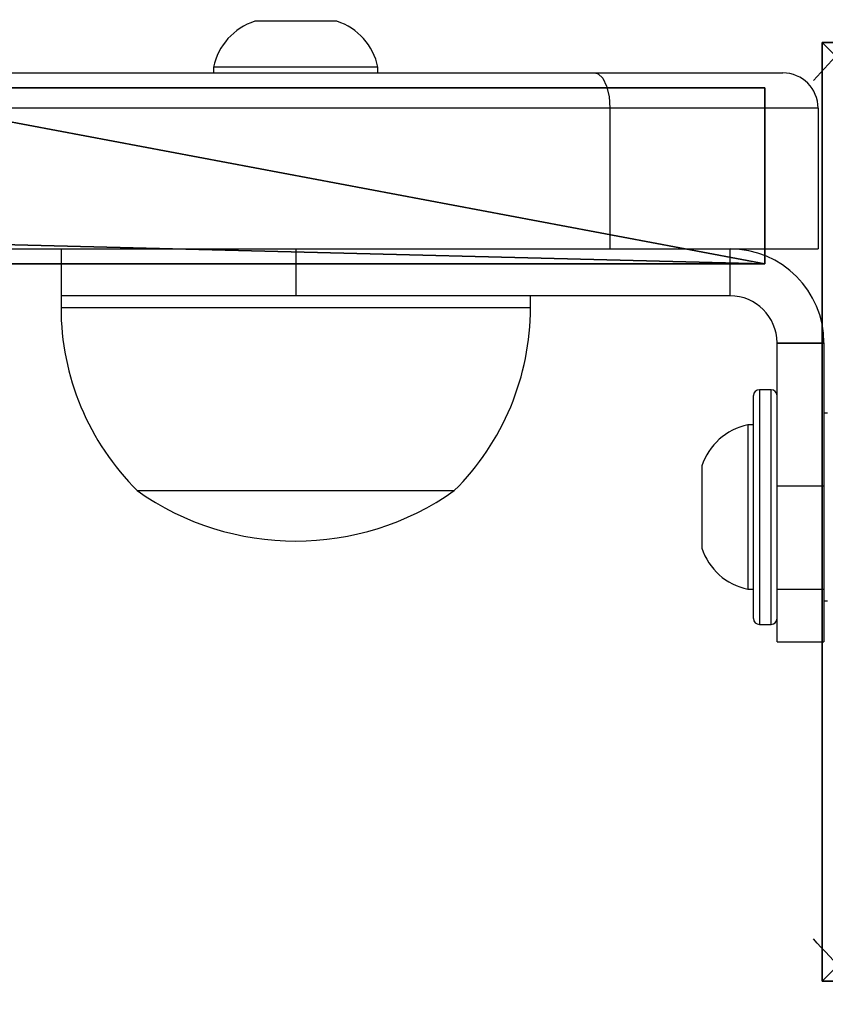
# Model space of a CAD drawing. Units: centimetres. Extents: x -304 to 302, y -229 to 231.
# Drawn here: x -12 to -5, y 62 to 70 of the extents above; entities that cross this region are included whole.
import ezdxf

# ---------------------------------------------------------------- set-up
doc = ezdxf.new("R2010")
doc.units = ezdxf.units.CM
doc.header["$LTSCALE"] = 2.54
doc.layers.get('0').update_dxf_attribs({"true_color": 0xff5454})
doc.layers.add('VP-EQ', color=7, linetype='Continuous', true_color=0x8a3492)

# ---------------------------------------------------------------- blocks, each defined once
blk = doc.blocks.new('Grupuj_45')
at = {"color": 0, "extrusion": (1.26161e-13, 3.90699e-14, -1)}
blk.add_arc((-3.9629, 4.0172, -3.0059), 5.4757, 41.91723, 49.69751, dxfattribs=at)
blk.add_arc((-3.9629, 4.0172, -3.0059), 5.4757, 41.91723, 49.69751, dxfattribs=at)
at = {"color": 0, "extrusion": (1.50852e-14, 5.93751e-14, -1)}
blk.add_arc((-3.9629, 4.0172, -3.0059), 5.4757, 309.66163, 318.08277, dxfattribs=at)
blk.add_arc((-3.9629, 4.0172, -3.0059), 5.4757, 309.66163, 318.08277, dxfattribs=at)
blk = doc.blocks.new('Komponent_10')
at = {"color": 18, "true_color": 0x030303}
blk.add_blockref('Grupuj_45', (0, 0), dxfattribs=at)
blk = doc.blocks.new('Grupuj_42')
at = {"color": 0}
for p, q in [((0, 8), (8, 8)), ((0, 8), (0, 8, 91.9)), ((0, 8, 91.9), (8, 8, 91.9)), ((0, 0), (0, 8)), ((0, 0, 91.9), (0, 8, 91.9)), ((0, 8), (0, 8, 91.9)), ((0, 0, 91.9), (0, 8, 91.9)), ((0, 8, 91.9), (8, 8, 91.9)), ((0, 0), (0, 8)), ((0, 8), (8, 8)), ((8, 8), (8, 8, 91.9)), ((8, 8, 91.9), (8, 0, 91.9)), ((8, 8), (8, 0)), ((8, 8), (8, 8, 91.9)), ((8, 8, 91.9), (8, 0, 91.9)), ((8, 8), (8, 0)), ((8, 0), (0, 0)), ((8, 0, 91.9), (0, 0, 91.9)), ((0, 0), (0, 0, 91.9)), ((0, 0), (0, 0, 91.9)), ((8, 0, 91.9), (0, 0, 91.9)), ((8, 0), (0, 0)), ((8, 0), (8, 0, 91.9)), ((8, 0), (8, 0, 91.9))]:
    blk.add_line(p, q, dxfattribs=at)
mesh = blk.add_polyface(dxfattribs=at)
corners = [(0, 8, 91.9), (8, 8), (0, 8), (8, 8, 91.9)]
mesh.append_faces([[corners[k] for k in face] for face in [(0, 1, 2), (1, 0, 3)]], dxfattribs={"vtx0": -1, "color": 0})
mesh = blk.add_polyface(dxfattribs=at)
corners = [(0, 8, 91.9), (0, 0), (0, 0, 91.9), (0, 8)]
mesh.append_faces([[corners[k] for k in face] for face in [(0, 1, 2), (1, 0, 3)]], dxfattribs={"vtx0": -1, "color": 0})
mesh = blk.add_polyface(dxfattribs=at)
corners = [(8, 0, 91.9), (0, 8, 91.9), (0, 0, 91.9), (8, 8, 91.9)]
mesh.append_faces([[corners[k] for k in face] for face in [(0, 1, 2), (1, 0, 3)]], dxfattribs={"vtx0": -1, "color": 0})
mesh = blk.add_polyface(dxfattribs=at)
corners = [(8, 8), (0, 0), (0, 8), (8, 0)]
mesh.append_faces([[corners[k] for k in face] for face in [(0, 1, 2), (1, 0, 3)]], dxfattribs={"vtx0": -1, "color": 0})
mesh = blk.add_polyface(dxfattribs=at)
corners = [(8, 8), (8, 0, 91.9), (8, 0), (8, 8, 91.9)]
mesh.append_faces([[corners[k] for k in face] for face in [(0, 1, 2), (1, 0, 3)]], dxfattribs={"vtx0": -1, "color": 0})
mesh = blk.add_polyface(dxfattribs=at)
corners = [(8, 0, 91.9), (0, 0), (8, 0), (0, 0, 91.9)]
mesh.append_faces([[corners[k] for k in face] for face in [(0, 1, 2), (1, 0, 3)]], dxfattribs={"vtx0": -1, "color": 0})
blk = doc.blocks.new('Grupuj_44')
at = {"color": 253, "true_color": 0xa7a7a7}
blk.add_blockref('Grupuj_42', (0, 0), dxfattribs=at)
blk = doc.blocks.new('Komponent_9')
at = {"color": 0}
blk.add_blockref('Grupuj_44', (10.2, 0), dxfattribs=at)
blk = doc.blocks.new('Grupuj_190')
at = {"color": 18, "true_color": 0x010101}
for p, q in [((70.1742, 1.5, 64.8623), (10.9742, 1.5, 64.8623)), ((70.1742, 1.5, 64.8623), (10.9742, 1.5, 64.8623)), ((70.1742, 0, 1.2969), (70.1742, 1.5, 1.2969)), ((70.1742, 1.5, 64.8623), (70.1742, 1.5, 1.2969)), ((70.1742, 0, 64.8623), (70.1742, 1.5, 64.8623)), ((70.1742, 0, 1.2969), (70.1742, 1.5, 1.2969)), ((70.1742, 0, 64.8623), (70.1742, 1.5, 64.8623)), ((70.1742, 1.5, 64.8623), (70.1742, 1.5, 1.2969)), ((70.1742, 0, 64.8623), (10.9742, 0, 64.8623)), ((70.1742, 0, 64.8623), (10.9742, 0, 64.8623)), ((70.1742, 0, 64.8623), (70.1742, 0, 1.2969)), ((70.1742, 0, 64.8623), (70.1742, 0, 1.2969))]:
    blk.add_line(p, q, dxfattribs=at)
at = {"color": 18, "true_color": 0x010101, "extrusion": (-5.62254e-15, 1, -4.50631e-14)}
for centre in [(-40.148, 54.1046, 1.5), (-40.148, 54.1046, 1.5), (-40.148, 54.1046, 1.5), (-40.148, 54.1046, 1.5), (-40.148, 54.1046, 1.5), (-40.148, 54.1046, 1.5), (-40.148, 54.1046, 1.5), (-40.148, 54.1046), (-40.148, 54.1046), (-40.148, 54.1046), (-40.148, 54.1046), (-40.148, 54.1046), (-40.148, 54.1046), (-40.148, 54.1046)]:
    blk.add_arc(centre, 60.7472, 240.377679, 298.701749, dxfattribs=at)
at = {"color": 0, "extrusion": (-5.62254e-15, 1, -4.50631e-14)}
for centre in [(-40.148, 54.1046, 1.5), (-40.148, 54.1046)]:
    blk.add_arc(centre, 60.7472, 240.377679, 298.701749, dxfattribs=at)
at = {"color": 18, "true_color": 0x010101}
mesh = blk.add_polyface(dxfattribs=at)
corners = [(10.9742, 0, 64.8623), (70.1742, 1.5, 64.8623), (10.9742, 1.5, 64.8623), (70.1742, 0, 64.8623)]
mesh.append_faces([[corners[k] for k in face] for face in [(0, 1, 2), (1, 0, 3)]], dxfattribs={"vtx0": -1, "color": 18})
at = {"color": 0}
mesh = blk.add_polyface(dxfattribs=at)
corners = [(28.7096, 1.5, 14.7582), (49.5696, 1.5, 13.0019), (19.4626, 1.5, 11.667), (47.2322, 1.5, 13.2125), (46.4828, 1.5, 13.5609), (45.985, 1.5, 13.8201), (35.6365, 1.5, 21.6197), (46.4821, 1.5, 13.5711), (36.9036, 1.5, 23.9405), (50.6129, 1.5, 29.4223), (54.7898, 1.5, 29.1127), (50.0973, 1.5, 29.5213), (47.7322, 1.5, 30.1566), (41.4646, 1.5, 33.5649), (37.7363, 1.5, 44.1744), (47.9154, 1.5, 44.87), (40.8255, 1.5, 37.7863), (37.442, 1.5, 51.2642), (54.7219, 1.5, 47.727), (55.2229, 1.5, 47.8401), (57.3709, 1.5, 48.1923), (27.4789, 1.5, -5.3068), (45.0477, 1.5, -6.4447), (36.2218, 1.5, -6.5156), (53.7701, 1.5, -5.0956), (19.0033, 1.5, -2.8438), (62.2049, 1.5, -2.4967), (10.9742, 1.5, 0.8213), (70.1742, 1.5, 1.2969), (18.7087, 1.5, 11.836), (18.1982, 1.5, 12.4159), (10.9742, 1.5, 64.8623), (18.126, 1.5, 13.185), (18.5197, 1.5, 13.8497), (19.2289, 1.5, 14.1561), (21.9785, 1.5, 29.3355), (27.7019, 1.5, 17.0774), (22.8161, 1.5, 28.8733), (33.8886, 1.5, 23.562), (28.8023, 1.5, 27.1557), (21.7131, 1.5, 30.2547), (22.1753, 1.5, 31.0923), (23.0945, 1.5, 31.3577), (39.5554, 1.5, 35.3881), (35.4567, 1.5, 43.0202), (34.9751, 1.5, 51.6698), (35.4798, 1.5, 52.4826), (36.4114, 1.5, 52.7004), (70.1742, 1.5, 64.8623), (50.5064, 1.5, 14.1341), (50.2219, 1.5, 13.4158), (50.3143, 1.5, 14.8824), (55.6628, 1.5, 29.504), (49.7191, 1.5, 15.3749), (48.948, 1.5, 15.4234), (48.2797, 1.5, 15.4824), (47.459, 1.5, 15.8769), (46.351, 1.5, 16.4523), (56.0034, 1.5, 30.3981), (55.612, 1.5, 31.2711), (54.718, 1.5, 31.6116), (52.3148, 1.5, 31.704), (51.812, 1.5, 31.7645), (58.3588, 1.5, 46.0296), (48.2585, 1.5, 32.619), (42.5903, 1.5, 35.8764), (57.6561, 1.5, 45.7086), (48.9621, 1.5, 42.5716), (53.7196, 1.5, 44.8501), (54.4557, 1.5, 45.0746), (58.7386, 1.5, 46.7023), (58.6505, 1.5, 47.4698), (58.128, 1.5, 48.0389), (37.2242, 1.5, 52.1957), (29.5178, 1.5, 29.5809), (35.0688, 1.5, 25.8927)]
mesh.append_faces([[corners[k] for k in face] for face in [(5, 0, 6), (12, 8, 13), (14, 15, 16), (21, 22, 23), (38, 37, 39), (66, 68, 69), (74, 43, 75)]], dxfattribs={"vtx0": -1, "color": 0})
mesh.append_faces([[corners[k] for k in face] for face in [(0, 1, 2), (1, 0, 3), (4, 0, 5), (9, 8, 11), (11, 8, 12), (15, 17, 18), (18, 17, 19), (19, 17, 20), (22, 21, 24), (24, 25, 26), (26, 27, 28), (2, 27, 29), (29, 27, 30), (30, 31, 32), (32, 31, 33), (33, 31, 34), (34, 35, 36), (36, 37, 38), (35, 31, 40), (40, 31, 41), (41, 31, 42), (43, 31, 44), (44, 31, 45), (45, 31, 46), (46, 31, 47), (28, 49, 48), (49, 28, 50), (50, 28, 1), (52, 57, 10), (63, 65, 66)]], dxfattribs={"vtx0": -1, "vtx1": -1, "color": 0})
mesh.append_faces([[corners[k] for k in face] for face in [(3, 0, 4), (28, 27, 2), (34, 31, 35), (42, 31, 43), (1, 28, 2), (48, 51, 52), (48, 62, 63), (48, 20, 17)]], dxfattribs={"vtx0": -1, "vtx1": -1, "vtx2": -1, "color": 0})
mesh.append_faces([[corners[k] for k in face] for face in [(8, 9, 10), (15, 14, 17), (24, 21, 25), (26, 25, 27), (30, 27, 31), (36, 35, 37), (47, 31, 48), (48, 49, 51), (52, 51, 53), (52, 53, 54), (52, 54, 55), (52, 55, 56), (52, 56, 57), (10, 57, 8), (48, 52, 58), (48, 58, 59), (48, 59, 60), (48, 60, 61), (48, 61, 62), (63, 62, 64), (63, 64, 65), (66, 65, 67), (66, 67, 68), (48, 63, 70), (48, 70, 71), (48, 71, 72), (48, 72, 20), (48, 17, 73), (48, 73, 47), (43, 74, 42)]], dxfattribs={"vtx0": -1, "vtx2": -1, "color": 0})
mesh.append_faces([[corners[k] for k in face] for face in [(7, 3, 4)]], dxfattribs={"vtx1": -1, "color": 0})
at = {"color": 18, "true_color": 0x010101}
mesh = blk.add_polyface(dxfattribs=at)
corners = [(70.1742, 1.5, 1.2969), (62.2049, 0, -2.4967), (62.2049, 1.5, -2.4967), (70.1742, 0, 1.2969)]
mesh.append_faces([[corners[k] for k in face] for face in [(0, 1, 2), (1, 0, 3)]], dxfattribs={"vtx0": -1, "color": 18})
mesh = blk.add_polyface(dxfattribs=at)
corners = [(70.1742, 1.5, 1.2969), (70.1742, 0, 64.8623), (70.1742, 0, 1.2969), (70.1742, 1.5, 64.8623)]
mesh.append_faces([[corners[k] for k in face] for face in [(0, 1, 2), (1, 0, 3)]], dxfattribs={"vtx0": -1, "color": 18})
at = {"color": 0}
mesh = blk.add_polyface(dxfattribs=at)
corners = [(39.5554, 0, 35.3881), (29.5178, 0, 29.5809), (35.0688, 0, 25.8927), (23.0945, 0, 31.3577), (70.1742, 0, 1.2969), (49.5696, 0, 13.0019), (19.4626, 0, 11.667), (50.2219, 0, 13.4158), (50.5064, 0, 14.1341), (70.1742, 0, 64.8623), (50.3143, 0, 14.8824), (55.6628, 0, 29.504), (49.7191, 0, 15.3749), (48.948, 0, 15.4234), (48.2797, 0, 15.4824), (47.459, 0, 15.8769), (46.351, 0, 16.4523), (54.7898, 0, 29.1127), (36.9036, 0, 23.9405), (56.0034, 0, 30.3981), (55.612, 0, 31.2711), (54.718, 0, 31.6116), (52.3148, 0, 31.704), (51.812, 0, 31.7645), (58.3588, 0, 46.0296), (48.2585, 0, 32.619), (42.5903, 0, 35.8764), (57.6561, 0, 45.7086), (48.9621, 0, 42.5716), (53.7196, 0, 44.8501), (54.4557, 0, 45.0746), (58.7386, 0, 46.7023), (58.6505, 0, 47.4698), (58.128, 0, 48.0389), (57.3709, 0, 48.1923), (37.442, 0, 51.2642), (37.2242, 0, 52.1957), (36.4114, 0, 52.7004), (45.0477, 0, -6.4447), (27.4789, 0, -5.3068), (36.2218, 0, -6.5156), (53.7701, 0, -5.0956), (19.0033, 0, -2.8438), (62.2049, 0, -2.4967), (10.9742, 0, 0.8213), (18.7087, 0, 11.836), (18.1982, 0, 12.4159), (10.9742, 0, 64.8623), (18.126, 0, 13.185), (18.5197, 0, 13.8497), (19.2289, 0, 14.1561), (21.9785, 0, 29.3355), (27.7019, 0, 17.0774), (22.8161, 0, 28.8733), (33.8886, 0, 23.562), (28.8023, 0, 27.1557), (21.7131, 0, 30.2547), (22.1753, 0, 31.0923), (35.4567, 0, 43.0202), (34.9751, 0, 51.6698), (35.4798, 0, 52.4826), (47.9154, 0, 44.87), (37.7363, 0, 44.1744), (40.8255, 0, 37.7863), (54.7219, 0, 47.727), (55.2229, 0, 47.8401), (47.7322, 0, 30.1566), (41.4646, 0, 33.5649), (50.0973, 0, 29.5213), (50.6129, 0, 29.4223), (46.4821, 0, 13.5711), (46.4828, 0, 13.5609), (47.2322, 0, 13.2125), (28.7096, 0, 14.7582), (45.985, 0, 13.8201), (35.6365, 0, 21.6197)]
mesh.append_faces([[corners[k] for k in face] for face in [(0, 1, 2), (29, 27, 30), (38, 39, 40), (53, 54, 55), (61, 62, 63), (18, 66, 67), (73, 74, 75)]], dxfattribs={"vtx0": -1, "color": 0})
mesh.append_faces([[corners[k] for k in face] for face in [(1, 0, 3), (5, 4, 7), (7, 4, 8), (8, 9, 10), (10, 11, 12), (12, 11, 13), (13, 11, 14), (14, 11, 15), (15, 11, 16), (16, 17, 18), (11, 9, 19), (19, 9, 20), (20, 9, 21), (21, 9, 22), (22, 9, 23), (23, 24, 25), (25, 24, 26), (26, 27, 28), (28, 27, 29), (24, 9, 31), (31, 9, 32), (32, 9, 33), (33, 9, 34), (35, 9, 36), (36, 9, 37), (39, 41, 42), (42, 43, 44), (44, 46, 47), (51, 52, 53), (47, 37, 9), (62, 61, 35), (66, 18, 68), (68, 18, 69), (69, 18, 17)]], dxfattribs={"vtx0": -1, "vtx1": -1, "color": 0})
mesh.append_faces([[corners[k] for k in face] for face in [(4, 5, 6), (10, 9, 11), (23, 9, 24), (34, 9, 35), (44, 4, 6), (47, 50, 51), (47, 3, 0), (73, 72, 71)]], dxfattribs={"vtx0": -1, "vtx1": -1, "vtx2": -1, "color": 0})
mesh.append_faces([[corners[k] for k in face] for face in [(8, 4, 9), (16, 11, 17), (26, 24, 27), (39, 38, 41), (42, 41, 43), (44, 43, 4), (44, 6, 45), (44, 45, 46), (47, 46, 48), (47, 48, 49), (47, 49, 50), (51, 50, 52), (53, 52, 54), (47, 51, 56), (47, 56, 57), (47, 57, 3), (47, 0, 58), (47, 58, 59), (47, 59, 60), (47, 60, 37), (35, 61, 64), (35, 64, 65), (35, 65, 34), (5, 73, 6), (73, 5, 72), (73, 71, 74)]], dxfattribs={"vtx0": -1, "vtx2": -1, "color": 0})
mesh.append_faces([[corners[k] for k in face] for face in [(70, 71, 72)]], dxfattribs={"vtx1": -1, "color": 0})
blk = doc.blocks.new('Grupuj_194')
at = {"color": 152, "true_color": 0x007db7, "extrusion": (1.73472e-16, -4.17564e-15, -1), "rotation": 359.9999999999997}
blk.add_blockref('Grupuj_190', (-80.9895, 1.66, -70.7394), dxfattribs=at)
blk = doc.blocks.new('panel_rybka_2')
at = {"color": 0}
blk.add_blockref('Grupuj_194', (-10.8153, 0.1279, -5.8771), dxfattribs=at)
blk = doc.blocks.new('Grupuj_2')
at = {"color": 0, "rotation": 180.0000000000005}
blk.add_blockref('panel_rybka_2', (145.9008, 149.2428, 18.2879), dxfattribs=at)
at = {"color": 0}
for name, p in [('Komponent_10', (146.4258, 139.8428, 91.9)), ('Komponent_9', (136.1887, 139.8428))]:
    blk.add_blockref(name, p, dxfattribs=at)
blk = doc.blocks.new('01082')
at = {"layer": 'VP-EQ', "color": 0, "linetype": 'Continuous', "lineweight": 25}
for p, q in [((1576.8035, 135.0788), (1576.1035, 135.0788)), ((1575.7535, 134.6888), (1575.7535, 134.6388)), ((1577.1535, 134.6888), (1575.7535, 134.6888)), ((1577.1535, 134.6388), (1577.1535, 134.6888)), ((1528.0195, 134.6388), (1579.0006, 134.6388)), ((1579.0006, 134.6388), (1580.6035, 134.6388)), ((1579.1296, 134.3388), (1528.1444, 134.3388)), ((1579.1296, 134.3388), (1579.1296, 133.1388)), ((1580.9035, 134.3388), (1579.1296, 134.3388)), ((1580.9035, 134.3388), (1580.9035, 133.1388)), ((1528.631, 133.1388), (1579.1296, 133.1388)), ((1574.4535, 133.1388), (1574.4535, 132.7388)), ((1576.4535, 133.1388), (1576.4535, 132.7388)), ((1579.1296, 133.1388), (1580.9035, 133.1388)), ((1580.1535, 132.7388), (1580.1535, 133.1388)), ((1574.4535, 132.7388), (1574.4535, 132.6388)), ((1576.4535, 132.7388), (1574.4535, 132.7388)), ((1580.1535, 132.7388), (1576.4535, 132.7388)), ((1578.4535, 132.6388), (1578.4535, 132.7388)), ((1574.4535, 132.6388), (1578.1089, 132.6388)), ((1578.1089, 132.6388), (1578.4535, 132.6388)), ((1580.5535, 132.3388), (1580.9535, 132.3388)), ((1580.5535, 132.3388), (1580.5535, 132.3367)), ((1580.5535, 131.1207), (1580.5535, 132.3367)), ((1580.5535, 132.3367), (1580.9535, 132.3367)), ((1580.9535, 132.3388), (1580.9535, 132.3367)), ((1580.9535, 132.3367), (1580.9535, 131.1207)), ((1580.5035, 131.9388), (1580.4035, 131.9388)), ((1580.4035, 131.9388), (1580.4035, 129.9388)), ((1580.5035, 129.9388), (1580.5035, 131.9388)), ((1580.3535, 129.9888), (1580.3535, 131.8888)), ((1580.9835, 131.7388), (1580.9535, 131.7388)), ((1580.3535, 131.6388), (1580.3035, 131.6388)), ((1580.3035, 131.6388), (1580.3035, 130.2388)), ((1579.9135, 131.2888), (1579.9135, 130.5888)), ((1575.1035, 131.0788), (1577.5709, 131.0788)), ((1577.5709, 131.0788), (1577.8035, 131.0788)), ((1580.5535, 131.1207), (1580.9535, 131.1207)), ((1580.5535, 130.2395), (1580.5535, 131.1207)), ((1580.9535, 131.1207), (1580.9535, 130.2395)), ((1580.3035, 130.2388), (1580.3535, 130.2388)), ((1580.5535, 130.2395), (1580.9535, 130.2395)), ((1580.5535, 129.7888), (1580.5535, 130.2395)), ((1580.9535, 130.2395), (1580.9535, 129.7888)), ((1580.9535, 130.1388), (1580.9835, 130.1388)), ((1580.4035, 129.9388), (1580.5035, 129.9388)), ((1580.5535, 129.7888), (1580.9535, 129.7888))]:
    blk.add_line(p, q, dxfattribs=at)
at = {"layer": 'VP-EQ', "color": 0, "linetype": 'Continuous', "lineweight": 25, "flags": 128}
blk.add_lwpolyline([(1579.0006, 134.6388), (1579.0021, 134.6388), (1579.029, 134.6314), (1579.069, 134.593), (1579.1013, 134.526), (1579.1223, 134.438), (1579.1296, 134.3388)], dxfattribs=at)
at = {"layer": 'VP-EQ', "color": 0, "linetype": 'Continuous', "lineweight": 25}
for centre, radius, start, end in [((1576.265, 134.5818), 0.5225, 108, 168.18812), ((1576.642, 134.5818), 0.5225, 11.81188, 72), ((1580.6035, 134.3388), 0.3, 0, 90), ((1580.1535, 132.3388), 0.8, 0, 90), ((1580.1535, 132.3388), 0.4, 0, 90), ((1576.6505, 132.6388), 2.197, 180, 225.23973), ((1576.2565, 132.6388), 2.197, 314.76027, 0), ((1580.4035, 131.8888), 0.05, 90, 180), ((1580.5035, 131.8888), 0.05, 0, 90), ((1580.4105, 131.1273), 0.5225, 101.81188, 162), ((1576.4535, 132.983), 2.3342, 234.66472, 305.33528), ((1580.4105, 130.7503), 0.5225, 198, 258.18812), ((1580.4035, 129.9888), 0.05, 180, 270), ((1580.5035, 129.9888), 0.05, 270, 0)]:
    blk.add_arc(centre, radius, start, end, dxfattribs=at)
blk = doc.blocks.new('0108-22')
at = {"layer": 'VP-EQ', "color": 0}
blk.add_blockref('01082', (-1313.1865, 131.042), dxfattribs=at)
blk = doc.blocks.new('0108-2_2d')
at = {"layer": 'VP-EQ', "color": 0}
blk.add_blockref('0108-22', (0, 0), dxfattribs=at)

msp = doc.modelspace()

# ---------------------------------------------------------------- block references
at = {"color": 0}
msp.add_blockref('Grupuj_2', (-151.0789, -78.0428), dxfattribs=at)
at = {"layer": 'VP-EQ', "color": 0}
msp.add_blockref('0108-2_2d', (-272.4413, -196.1411), dxfattribs=at)

doc.saveas('drawing.dxf')
